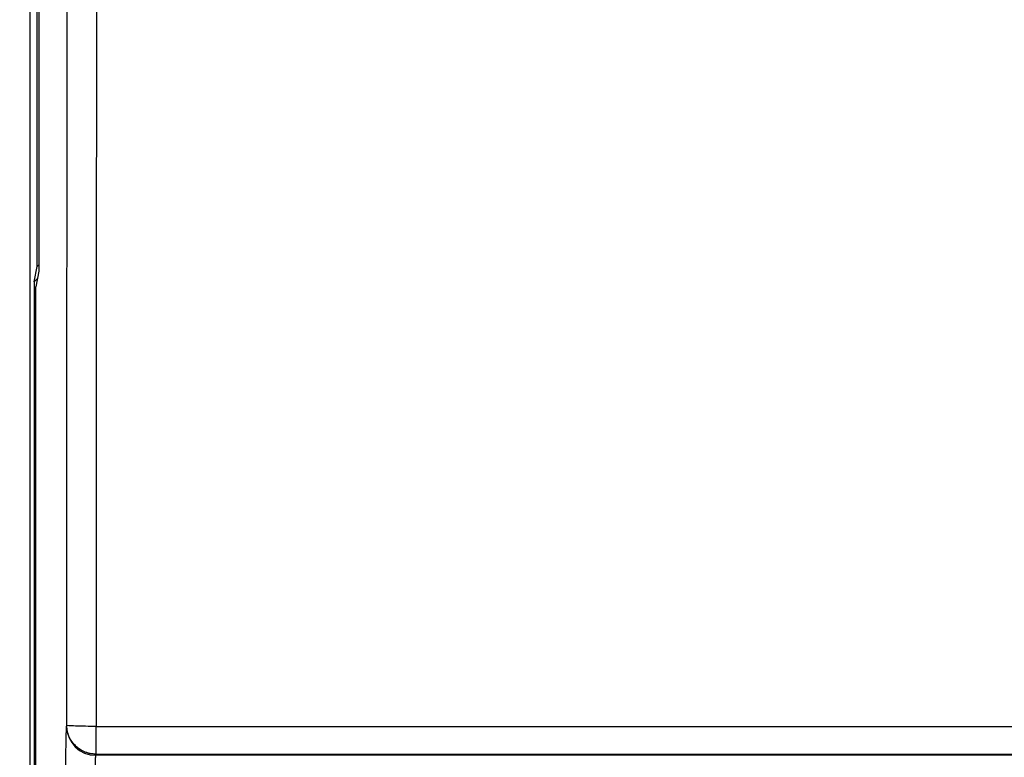
# Model space of a CAD drawing. Units: inches. Extents: x 0 to 25.5, y 0 to 16.5.
# Drawn here: x 5 to 5.7, y 11.4 to 11.9 of the extents above; entities that cross this region are included whole.
import ezdxf

# ---------------------------------------------------------------- set-up
doc = ezdxf.new("R2010")
doc.units = ezdxf.units.IN
doc.header["$LTSCALE"] = 1.5
doc.header["$MEASUREMENT"] = 0
doc.linetypes.add('SLD-Solid', pattern=[0])
doc.layers.add('LAYER_1', color=7, linetype='SLD-Solid')
doc.styles.add('SLDTEXTSTYLE1', font='GOTHIC.TTF', dxfattribs={"width": 0.913})
doc.dimstyles.new('SLDDIMSTYLE0', dxfattribs={"dimtxt": 0.125, "dimasz": 0.125, "dimexe": 0, "dimexo": 0.0625, "dimgap": 0.03125, "dimtad": 0, "dimtih": 1, "dimtoh": 1, "dimrnd": 1e-09, "dimzin": 12, "dimdsep": 46, "dimtxsty": 'SLDTEXTSTYLE1', "dimsah": 1, "dimcen": 0.09, "dimadec": 0, "dimazin": 3, "dimtfac": 1, "dimtofl": 0, "dimtmove": 0, "dimatfit": 3, "dimfxl": 1, "dimfrac": 2, "dimtolj": 1, "dimtzin": 12, "dimarcsym": 0})

# ---------------------------------------------------------------- blocks, each defined once
blk = doc.blocks.new('_D_4')
at = {"layer": 'LAYER_1', "transparency": 16777216}
for p, q in [((5.25529, 14.06096), (4.51239, 14.06096)), ((4.58739, 14.06096), (4.58739, 13.00591)), ((4.42582, 12.78196), (4.3878, 12.78196)), ((4.3878, 12.78196), (4.3878, 12.58334)), ((4.74897, 12.78196), (4.78699, 12.78196)), ((4.78699, 12.78196), (4.78699, 12.58334)), ((4.3878, 12.58334), (4.42582, 12.58334)), ((4.78699, 12.58334), (4.74897, 12.58334)), ((4.58739, 11.12796), (4.58739, 12.558)), ((5.25429, 11.12796), (4.51239, 11.12796))]:
    blk.add_line(p, q, dxfattribs=at)
for points in [[(4.58739, 14.06096), (4.56816, 13.93596), (4.60662, 13.93596)], [(4.58739, 11.12796), (4.60662, 11.25296), (4.56816, 11.25296)]]:
    blk.add_solid(points, dxfattribs=at)
at = {"layer": 'LAYER_1', "transparency": 16777216, "char_height": 0.125, "attachment_point": 1, "style": 'SLDTEXTSTYLE1'}
for s, insert in [('2.93', (4.42582, 12.96697)), ('74.5', (4.42582, 12.74301))]:
    blk.add_mtext(s, dxfattribs=dict(at, insert=insert))
blk = doc.blocks.new('_D_5')
at = {"layer": 'LAYER_1', "transparency": 16777216}
for p, q in [((5.19597, 14.40138), (3.9003, 14.40138)), ((3.9753, 14.40138), (3.9753, 13.00591)), ((3.81372, 12.78196), (3.7757, 12.78196)), ((3.7757, 12.78196), (3.7757, 12.58334)), ((4.13687, 12.78196), (4.17489, 12.78196)), ((4.17489, 12.78196), (4.17489, 12.58334)), ((3.7757, 12.58334), (3.81372, 12.58334)), ((4.17489, 12.58334), (4.13687, 12.58334)), ((3.9753, 10.78755), (3.9753, 12.558)), ((5.19497, 10.78755), (3.9003, 10.78755))]:
    blk.add_line(p, q, dxfattribs=at)
for points in [[(3.9753, 14.40138), (3.95607, 14.27638), (3.99453, 14.27638)], [(3.9753, 10.78755), (3.99453, 10.91255), (3.95607, 10.91255)]]:
    blk.add_solid(points, dxfattribs=at)
at = {"layer": 'LAYER_1', "transparency": 16777216, "char_height": 0.125, "attachment_point": 1, "style": 'SLDTEXTSTYLE1'}
for s, insert in [('3.61', (3.81372, 12.96697)), ('91.8', (3.81372, 12.74301))]:
    blk.add_mtext(s, dxfattribs=dict(at, insert=insert))
blk = doc.blocks.new('_D_6')
at = {"layer": 'LAYER_1', "transparency": 16777216}
for p, q in [((5.55728, 14.70462), (2.85644, 14.70462)), ((2.93144, 14.70462), (2.93144, 12.94429)), ((2.72368, 12.72033), (2.68566, 12.72033)), ((2.68566, 12.72033), (2.68566, 12.52172)), ((3.13919, 12.72033), (3.17721, 12.72033)), ((3.17721, 12.72033), (3.17721, 12.52172)), ((2.68566, 12.52172), (2.72368, 12.52172)), ((3.17721, 12.52172), (3.13919, 12.52172)), ((2.93144, 9.61034), (2.93144, 12.49637)), ((5.30871, 9.61034), (2.85644, 9.61034))]:
    blk.add_line(p, q, dxfattribs=at)
for points in [[(2.93144, 14.70462), (2.91221, 14.57962), (2.95067, 14.57962)], [(2.93144, 9.61034), (2.95067, 9.73534), (2.91221, 9.73534)]]:
    blk.add_solid(points, dxfattribs=at)
at = {"layer": 'LAYER_1', "transparency": 16777216, "char_height": 0.125, "attachment_point": 1, "style": 'SLDTEXTSTYLE1'}
for s, insert in [('5.09', (2.76986, 12.90534)), ('129.4', (2.72368, 12.68139))]:
    blk.add_mtext(s, dxfattribs=dict(at, insert=insert))

msp = doc.modelspace()

# ---------------------------------------------------------------- linework, layer by layer
at = {"color": 7, "linetype": 'SLD-Solid', "lineweight": 25}
for p, q in [((5.02004, 14.34384), (5.02004, 10.84515)), ((5.02501, 11.72454), (5.02501, 12.31545)), ((5.02613, 12.31866), (5.02613, 11.72127)), ((5.02301, 11.71401), (5.02501, 11.72454)), ((5.02613, 11.72127), (5.02409, 11.71057)), ((5.02501, 11.72454), (5.02613, 11.72566)), ((5.02301, 11.71401), (5.02516, 11.71616)), ((5.02301, 11.71401), (5.02301, 10.84806)), ((5.02409, 10.84583), (5.02409, 11.71057)), ((5.04521, 11.41059), (5.04529, 11.41136)), ((5.06528, 11.4106), (7.63034, 11.4106)), ((5.06528, 11.39166), (5.06528, 11.4106)), ((5.06521, 11.39089), (5.06528, 11.39166)), ((5.06528, 11.39166), (7.63034, 11.39166)), ((7.63041, 11.39089), (5.06521, 11.39089))]:
    msp.add_line(p, q, dxfattribs=at)
msp.add_arc((5.06511, 11.41079), 0.0199, 180.59812, 270.27007, dxfattribs=at)
for points, knots in [([(5.04529, 11.41136), (5.04531, 11.44719), (5.04536, 11.51886), (5.04542, 11.62638), (5.04547, 11.7339), (5.04552, 11.84144), (5.04556, 11.94899), (5.0456, 12.05654), (5.04563, 12.16411), (5.04565, 12.27168), (5.04566, 12.37927), (5.04567, 12.48686), (5.04568, 12.62435), (5.04567, 12.79172), (5.04564, 12.98895), (5.04558, 13.18615), (5.04551, 13.38333), (5.04541, 13.58047), (5.04533, 13.71187), (5.04529, 13.77757)], [0, 0, 0, 0, 0.045453, 0.0909046, 0.1363556, 0.1818063, 0.2272573, 0.2727092, 0.3181625, 0.3636177, 0.4090754, 0.454536, 0.5000003, 0.583346, 0.6666824, 0.7500126, 0.8333401, 0.9166681, 1, 1, 1, 1]), ([(5.04463, 11.37311), (5.04464, 11.37424), (5.04464, 11.37648), (5.04465, 11.37979), (5.04466, 11.38305), (5.04469, 11.38728), (5.04473, 11.39233), (5.0448, 11.39775), (5.04489, 11.40245), (5.04499, 11.40622), (5.0451, 11.4091), (5.04517, 11.41009), (5.04521, 11.41059)], [0, 0, 0, 0, 0.062684, 0.124971, 0.187311, 0.250148, 0.374911, 0.500086, 0.624855, 0.750036, 0.874915, 1, 1, 1, 1]), ([(5.06528, 11.4106), (5.06295, 11.4106), (5.06043, 11.41062), (5.05555, 11.41069), (5.05321, 11.41075), (5.04932, 11.4109), (5.04779, 11.41099), (5.04579, 11.41117), (5.04533, 11.41127), (5.04529, 11.41136)], [0, 0, 0, 0, 0.25, 0.25, 0.5, 0.5, 0.75, 0.75, 1, 1, 1, 1]), ([(5.06528, 11.39166), (5.06437, 11.3917), (5.06262, 11.39177), (5.06015, 11.39229), (5.05797, 11.393), (5.05609, 11.39386), (5.05449, 11.39478), (5.05316, 11.39571), (5.05207, 11.39659), (5.05033, 11.3982), (5.04844, 11.40055), (5.04664, 11.40399), (5.04575, 11.40688), (5.0454, 11.40911), (5.04532, 11.41023), (5.04529, 11.41087), (5.04529, 11.41119), (5.04529, 11.41136)], [0, 0, 0, 0, 0.087281, 0.167494, 0.240636, 0.306705, 0.365699, 0.417615, 0.462453, 0.500211, 0.645941, 0.750003, 0.874916, 0.937447, 0.968723, 0.984361, 1, 1, 1, 1]), ([(5.06463, 11.37215), (5.06463, 11.37307), (5.06464, 11.37497), (5.06467, 11.37782), (5.06472, 11.38068), (5.06478, 11.38345), (5.06486, 11.38602), (5.06496, 11.38822), (5.06508, 11.38999), (5.06516, 11.39058), (5.06521, 11.39089)], [0, 0, 0, 0, 0.102682, 0.21174, 0.327175, 0.448988, 0.577177, 0.711743, 0.852684, 1, 1, 1, 1])]:
    msp.add_open_spline(points, degree=3, knots=knots, dxfattribs=at)
msp.add_open_spline([(5.06528, 13.77833), (5.0658, 12.98946), (5.0658, 12.19947), (5.06528, 11.4106)], degree=3, dxfattribs=at)

# ---------------------------------------------------------------- dimensions: what is measured, and where the dimension line sits
at = {"layer": 'LAYER_1'}
for base, p1, p2, picture, middle in [((2.93144, 14.70462), (5.38371, 9.61034), (5.63228, 14.70462), '_D_6', (2.93144, 12.72033)), ((3.9753, 10.78755), (5.27097, 14.40138), (5.26997, 10.78755), '_D_5', (3.9753, 12.78196)), ((4.58739, 14.06096), (5.32929, 11.12796), (5.33029, 14.06096), '_D_4', (4.58739, 12.78196))]:
    dim = msp.add_linear_dim(base=base, p1=p1, p2=p2, angle=90, dimstyle='SLDDIMSTYLE0', dxfattribs=at)
    dim.commit()
    dim.dimension.update_dxf_attribs({"geometry": picture, "text_midpoint": middle, "dimtype": 160})

doc.saveas('drawing.dxf')
